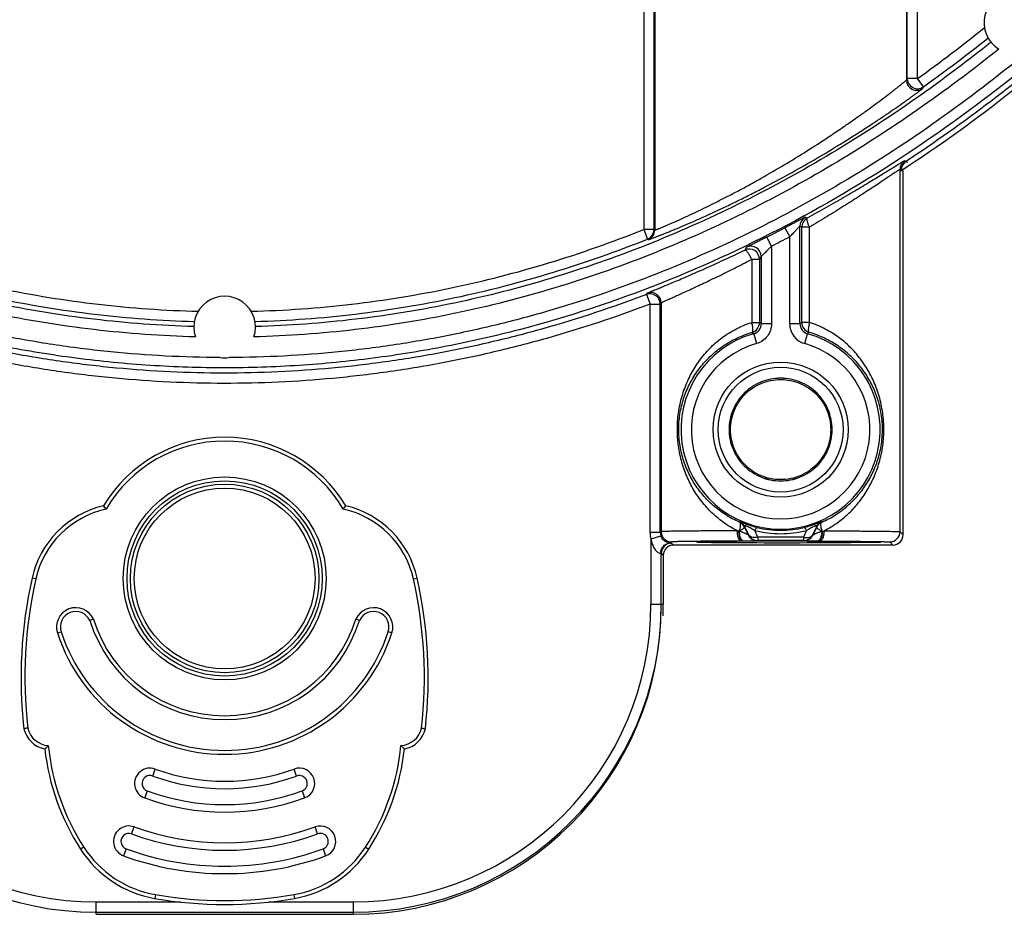
# Model space of a CAD drawing. Extents: x -1163 to 2268, y -1135 to 1101.
# Drawn here: x 39 to 78, y 715 to 750 of the extents above; entities that cross this region are included whole.
import ezdxf

# ---------------------------------------------------------------- set-up
doc = ezdxf.new("R2010")
doc.units = 0
doc.header["$LTSCALE"] = 15.367
doc.layers.get('0').update_dxf_attribs({"linetype": 'CONTINUOUS'})

msp = doc.modelspace()

# ---------------------------------------------------------------- linework, layer by layer
at = {"color": 7, "linetype": 'CONTINUOUS'}
for p, q in [((73.753, 767.877), (73.753, 747.16)), ((73.784, 747.22), (73.784, 767.866)), ((74.184, 747.22), (74.184, 767.865)), ((63.522, 758.365), (63.522, 741.337)), ((63.922, 758.365), (63.922, 741.337)), ((63.953, 758.422), (63.953, 741.316)), ((73.753, 747.16), (73.784, 747.22)), ((74.184, 747.22), (73.784, 747.22)), ((74.417, 746.895), (74.184, 747.22)), ((74.361, 746.972), (74.333, 747.012)), ((74.413, 746.9), (74.361, 746.972)), ((74.385, 746.834), (74.417, 746.895)), ((74.417, 746.895), (74.415, 746.896)), ((73.735, 743.985), (73.684, 744.013)), ((73.804, 743.948), (73.735, 743.985)), ((73.503, 729.565), (73.503, 743.679)), ((73.555, 743.651), (73.503, 743.679)), ((73.624, 743.613), (73.555, 743.651)), ((73.624, 729.443), (73.624, 743.613)), ((69.883, 741.779), (69.815, 741.82)), ((63.922, 741.337), (63.522, 741.337)), ((63.522, 741.337), (63.671, 740.965)), ((63.922, 741.337), (63.953, 741.316)), ((69.021, 741.403), (69.207, 741.049)), ((69.607, 737.663), (69.607, 741.469)), ((69.675, 741.428), (69.607, 741.469)), ((69.978, 741.428), (69.675, 741.428)), ((69.675, 737.714), (69.675, 741.428)), ((69.978, 737.714), (69.978, 741.428)), ((63.671, 740.965), (63.702, 740.944)), ((68.5, 740.686), (68.32, 741.043)), ((69.207, 737.663), (69.207, 741.05)), ((67.526, 740.643), (67.458, 740.535)), ((68.5, 740.684), (68.5, 737.663)), ((67.728, 740.175), (68.032, 740.175)), ((67.728, 740.175), (67.728, 737.714)), ((68.1, 740.283), (68.032, 740.175)), ((68.032, 740.175), (68.032, 737.714)), ((68.1, 740.283), (68.1, 737.663)), ((63.626, 738.804), (63.661, 738.854)), ((63.626, 738.804), (63.768, 738.43)), ((63.768, 738.43), (64.168, 738.43)), ((63.768, 729.53), (63.768, 738.43)), ((64.168, 738.43), (64.203, 738.481)), ((64.168, 729.53), (64.168, 738.43)), ((64.203, 738.481), (64.203, 729.565)), ((67.728, 737.714), (68.032, 737.714)), ((68.5, 737.663), (68.1, 737.663)), ((69.607, 737.663), (69.207, 737.663)), ((69.978, 737.714), (69.675, 737.714)), ((67.808, 737.278), (67.915, 736.893)), ((69.791, 736.893), (69.899, 737.278)), ((42.584, 730.442), (42.487, 730.574)), ((51.823, 730.442), (51.919, 730.574)), ((67.261, 729.952), (67.248, 729.937)), ((67.462, 729.755), (67.447, 729.741)), ((67.447, 729.741), (67.589, 729.437)), ((67.6, 729.454), (67.462, 729.755)), ((70.245, 729.755), (70.107, 729.454)), ((70.117, 729.437), (70.259, 729.741)), ((70.259, 729.741), (70.245, 729.755)), ((70.459, 729.937), (70.445, 729.952)), ((64.168, 729.53), (63.768, 729.53)), ((63.807, 729.285), (64.187, 729.407)), ((64.203, 729.565), (64.168, 729.53)), ((67.251, 729.586), (67.23, 729.586)), ((67.6, 729.454), (67.589, 729.437)), ((67.962, 729.354), (67.846, 729.608)), ((69.744, 729.354), (67.962, 729.354)), ((67.962, 729.354), (67.962, 729.223)), ((69.86, 729.608), (69.744, 729.354)), ((69.744, 729.354), (69.744, 729.223)), ((70.107, 729.454), (70.117, 729.437)), ((70.456, 729.586), (70.476, 729.586)), ((73.503, 729.565), (73.624, 729.443)), ((63.807, 726.744), (63.807, 729.285)), ((64.603, 729.165), (64.563, 729.125)), ((64.607, 729.123), (64.686, 729.043)), ((73.224, 729.043), (64.686, 729.043)), ((67.376, 729.2), (67.313, 729.199)), ((67.417, 729.2), (67.376, 729.2)), ((67.962, 729.223), (67.952, 729.206)), ((69.744, 729.223), (67.962, 729.223)), ((69.744, 729.223), (69.754, 729.206)), ((70.29, 729.2), (70.331, 729.2)), ((70.331, 729.2), (70.393, 729.199)), ((72.543, 729.176), (71.861, 729.176)), ((71.861, 729.154), (71.861, 729.176)), ((71.861, 729.154), (71.861, 729.176)), ((71.861, 729.154), (72.543, 729.154)), ((72.543, 729.154), (72.543, 729.176)), ((73.103, 729.165), (73.224, 729.043)), ((64.207, 728.723), (64.286, 728.644)), ((64.207, 726.744), (64.207, 728.723)), ((64.286, 728.644), (64.286, 726.744)), ((39.85, 727.725), (39.703, 727.758)), ((54.557, 727.725), (54.703, 727.758)), ((63.807, 726.744), (64.286, 726.744)), ((40.691, 725.619), (40.833, 725.666)), ((53.715, 725.619), (53.573, 725.666)), ((39.536, 721.915), (39.388, 721.89)), ((39.431, 721.897), (39.399, 721.892)), ((39.479, 721.905), (39.431, 721.897)), ((39.536, 721.915), (39.479, 721.905)), ((54.871, 721.915), (55.019, 721.89)), ((44.402, 720.048), (44.501, 720.32)), ((50.004, 720.048), (49.905, 720.32)), ((44.19, 719.465), (44.091, 719.192)), ((50.216, 719.465), (50.316, 719.192)), ((43.581, 717.792), (43.68, 718.065)), ((50.825, 717.792), (50.726, 718.065)), ((41.72, 717.273), (41.594, 717.192)), ((43.369, 717.21), (43.27, 716.937)), ((51.037, 717.21), (51.136, 716.937)), ((52.686, 717.273), (52.812, 717.192)), ((42.203, 715.14), (45.493, 715.14)), ((42.203, 714.661), (42.203, 715.14)), ((44.504, 715.428), (44.478, 715.28)), ((48.913, 715.14), (52.203, 715.14)), ((49.902, 715.428), (49.928, 715.28)), ((52.203, 715.14), (52.203, 714.661)), ((42.203, 714.74), (52.203, 714.74)), ((42.203, 714.66), (52.203, 714.66))]:
    msp.add_line(p, q, dxfattribs=at)
for points in [[(74.282, 747.083), (74.263, 747.109), (74.244, 747.136), (74.224, 747.164)], [(74.333, 747.012), (74.317, 747.034), (74.282, 747.083)], [(42.532, 730.513), (42.505, 730.55), (42.495, 730.563), (42.49, 730.571), (42.487, 730.574)], [(42.584, 730.442), (42.566, 730.467), (42.548, 730.491), (42.532, 730.513)], [(51.823, 730.442), (51.84, 730.467), (51.858, 730.491), (51.874, 730.513), (51.889, 730.533), (51.901, 730.55)], [(51.911, 730.563), (51.917, 730.571), (51.919, 730.574)], [(54.871, 721.915), (54.899, 721.91), (54.927, 721.905), (54.953, 721.901), (55.016, 721.89)]]:
    msp.add_lwpolyline(points, dxfattribs=at)
for centre, radius in [((68.853, 733.543), 2.631), ((68.853, 733.543), 2.432), ((47.203, 727.744), 3.952), ((47.203, 727.744), 3.802), ((47.203, 727.744), 3.672), ((47.203, 727.744), 3.522)]:
    msp.add_circle(centre, radius, dxfattribs=at)
for centre, radius, start, end in [((77.976, 749.389), 1.2, 21.05, 238.5783), ((40.72, 793.995), 57.513, 305.581, 308.84295), ((40.76, 793.939), 57.843, 305.58093, 308.70602), ((74.153, 747.16), 0.4, 180.0135, 305.4916), ((74.184, 747.22), 0.4, 180.0135, 305.5532), ((41.722, 792.477), 58.296, 303.07636, 308.35159), ((73.903, 743.679), 0.4, 123.2901, 179.9994), ((73.955, 743.651), 0.4, 123.3244, 179.9975), ((70.007, 741.469), 0.4, 118.616, 179.9969), ((70.075, 741.428), 0.4, 118.6597, 179.9972), ((63.522, 741.337), 0.4, 291.8155, 359.9965), ((63.553, 741.316), 0.4, 291.8411, 359.9964), ((44.943, 787.393), 51.912, 296.7643, 297.6349), ((67.632, 740.175), 0.4, 0.0098, 115.6425), ((67.7, 740.283), 0.4, 0.0099, 115.763), ((63.803, 738.48), 0.4, 0.0023, 110.8826), ((47.203, 737.536), 1.2, 341.443, 198.557), ((63.768, 738.43), 0.4, 0.0088, 110.8151), ((67.632, 737.714), 0.4, 286.3289, 359.9963), ((67.7, 737.663), 0.4, 285.6374, 0.0044), ((59.442, 726.248), 14.327, 52.8217, 53.1629), ((70.007, 737.663), 0.8, 179.9992, 254.3581), ((78.264, 726.248), 14.327, 126.837, 127.1782), ((70.007, 737.663), 0.4, 179.9956, 254.3626), ((70.075, 737.714), 0.4, 180.0037, 253.6711), ((68.853, 733.543), 3.878, 105.6419, 74.3581), ((60.132, 728.081), 11.979, 50.153, 50.5478), ((77.574, 728.081), 11.979, 129.4524, 129.8471), ((68.853, 733.543), 3.478, 105.6418, 74.3585), ((47.203, 737.535), 1.199, 261.5655, 278.4345), ((47.203, 727.744), 5.5, 30.9733, 149.0267), ((47.203, 727.744), 5.35, 30.2909, 149.7091), ((43.343, 726.944), 3.73, 103.263, 167.3881), ((43.343, 726.944), 3.58, 102.25, 167.3881), ((51.063, 726.944), 3.58, 12.6119, 77.75), ((51.063, 726.944), 3.73, 12.6119, 76.737), ((67.085, 729.572), 0.4, 25.0017, 65.9988), ((67.099, 729.586), 0.4, 25.0017, 66.0932), ((68.853, 733.509), 3.89, 256.4115, 283.5885), ((70.607, 729.586), 0.4, 113.9074, 154.9984), ((70.621, 729.572), 0.4, 114.0012, 154.9983), ((64.568, 729.53), 0.8, 180.0006, 197.8231), ((64.571, 729.53), 0.402, 180.0492, 197.7662), ((64.603, 729.565), 0.4, 180.0056, 269.9944), ((69.433, 739.654), 10.306, 257.306, 257.6579), ((67.952, 729.607), 0.4, 205.003, 269.997), ((67.962, 729.623), 0.4, 205.0033, 269.9967), ((68.853, 733.778), 4.29, 256.4225, 283.5775), ((69.744, 729.623), 0.4, 270.0033, 334.9967), ((69.754, 729.607), 0.4, 270.003, 334.997), ((68.264, 739.689), 10.343, 282.3475, 282.6977), ((73.103, 729.565), 0.4, 270.0056, 359.9944), ((64.607, 728.723), 0.4, 90.0056, 179.9944), ((57.015, 723.885), 17.74, 167.3881, 186.4565), ((37.391, 723.885), 17.74, 353.5435, 12.6119), ((57.015, 723.885), 17.59, 167.3881, 186.4296), ((37.391, 723.885), 17.59, 353.5704, 12.6119), ((42.203, 726.744), 12.003, 180, 270), ((42.203, 726.744), 11.603, 180, 270), ((41.406, 725.853), 0.752, 24.2409, 198.067), ((52.203, 726.744), 12.003, 270, 360), ((52.203, 726.744), 11.603, 270, 360), ((52.203, 726.66), 12, 270, 360), ((53, 725.853), 0.752, 341.933, 155.7591), ((52.203, 726.744), 12.083, 357.8558, 360), ((41.406, 725.853), 0.602, 25.0638, 198.067), ((53, 725.853), 0.602, 341.933, 154.9362), ((48.775, 708.489), 18.894, 110.7127, 111.1685), ((47.203, 727.744), 5.5, 197.3024, 342.6976), ((47.203, 727.744), 5.35, 197.2003, 342.7997), ((45.631, 708.489), 18.894, 68.8315, 69.2873), ((47.203, 727.744), 6.85, 198.067, 341.933), ((47.203, 727.744), 6.7, 198.067, 341.933), ((40.393, 722.113), 1.03, 192.5144, 259.1774), ((40.393, 722.113), 0.88, 193.012, 266.3079), ((54.013, 722.113), 0.88, 273.6921, 346.988), ((54.013, 722.113), 1.03, 280.8226, 347.4856), ((49.213, 722.113), 8.92, 185.6499, 212.8599), ((45.193, 722.113), 8.92, 327.1401, 354.3501), ((49.213, 722.113), 9.07, 186.4042, 212.8599), ((45.193, 722.113), 9.07, 327.1401, 353.5958), ((44.296, 719.756), 0.6, 70, 250), ((47.203, 727.744), 7.9, 250, 290), ((50.11, 719.756), 0.6, 290, 110), ((44.296, 719.756), 0.31, 70, 250), ((47.203, 727.744), 8.19, 250, 290), ((50.11, 719.756), 0.31, 290, 110), ((47.203, 727.744), 8.81, 250, 290), ((47.203, 727.744), 9.1, 250, 290), ((43.475, 717.501), 0.6, 70, 250), ((43.475, 717.501), 0.31, 70, 250), ((47.203, 727.744), 10.59, 250, 290), ((47.203, 727.744), 10.3, 250, 290), ((50.931, 717.501), 0.6, 290, 110), ((50.931, 717.501), 0.31, 290, 110), ((45.223, 719.536), 4.32, 212.8599, 260.0683), ((45.223, 719.536), 4.17, 212.8599, 260.0683), ((47.203, 727.744), 11.21, 250, 290), ((49.183, 719.536), 4.17, 279.9317, 327.1401), ((49.183, 719.536), 4.32, 279.9317, 327.1401), ((47.203, 727.744), 11.5, 250, 290), ((47.203, 730.844), 15.8, 260.0683, 279.9317), ((47.203, 730.844), 15.65, 260.0683, 279.9317)]:
    msp.add_arc(centre, radius, start, end, dxfattribs=at)
for centre, major_axis, ratio, start_param, end_param in [((73.224, 729.444), (0.283, -0.283), 0.999924, -0.78536, 0.78536), ((64.686, 728.643), (-0.283, 0.283), 0.999924, -0.78536, 0.78536), ((68.853, 729.165), (3.262, 0), 0.008727, 6.680396, 12.169221), ((68.853, 729.165), (3.9, 0), 0.008727, -0.32945, 0.329419)]:
    msp.add_ellipse(centre, major_axis=major_axis, ratio=ratio, start_param=start_param, end_param=end_param, dxfattribs=at)
for points, knots in [([(108.2, 797.316), (107.651, 795.464), (106.483, 791.779), (104.513, 786.327), (102.311, 780.964), (99.863, 775.708), (97.154, 770.581), (94.165, 765.612), (90.878, 760.835), (87.274, 756.29), (83.339, 752.028), (79.06, 748.11), (74.436, 744.603), (69.478, 741.584), (64.216, 739.13), (59.618, 737.618), (55.85, 736.757), (52.987, 736.292), (50.101, 736.011), (47.203, 735.917), (44.305, 736.011), (41.419, 736.292), (38.557, 736.757), (34.789, 737.618), (30.19, 739.13), (24.928, 741.584), (19.97, 744.603), (15.346, 748.11), (11.068, 752.028), (7.132, 756.29), (3.529, 760.835), (0.241, 765.612), (-2.748, 770.581), (-5.457, 775.708), (-7.905, 780.964), (-10.106, 786.327), (-12.076, 791.779), (-13.244, 795.464), (-13.793, 797.316)], [0, 0, 0, 0, 0.031255, 0.062509, 0.093764, 0.125018, 0.156271, 0.187524, 0.218776, 0.250027, 0.281277, 0.312524, 0.34377, 0.375013, 0.406255, 0.437494, 0.45312, 0.468747, 0.484373, 0.5, 0.515627, 0.531253, 0.54688, 0.562506, 0.593745, 0.624987, 0.65623, 0.687476, 0.718723, 0.749973, 0.781224, 0.812476, 0.843729, 0.874982, 0.906236, 0.937491, 0.968745, 1, 1, 1, 1]), ([(108.413, 797.253), (107.645, 794.663), (105.974, 789.522), (103.031, 781.967), (99.615, 774.612), (95.682, 767.519), (91.183, 760.77), (86.918, 755.518), (83.179, 751.616), (80.208, 748.858), (77.068, 746.293), (74.863, 744.727), (73.735, 743.985)], [0, 0, 0, 0, 0.125011, 0.250018, 0.375022, 0.500019, 0.625007, 0.749982, 0.812488, 0.874993, 0.937497, 1, 1, 1, 1]), ([(17.615, 749.2), (18.627, 748.386), (20.705, 746.823), (23.98, 744.704), (27.404, 742.836), (30.966, 741.246), (34.648, 739.957), (38.429, 738.991), (42.28, 738.366), (44.875, 738.184), (46.174, 738.153)], [0, 0, 0, 0, 0.12501, 0.250016, 0.37502, 0.50002, 0.625018, 0.750014, 0.875007, 1, 1, 1, 1]), ([(46.003, 737.556), (45.352, 737.574), (44.051, 737.639), (41.458, 737.888), (38.241, 738.417), (34.452, 739.389), (30.761, 740.681), (27.188, 742.273), (23.753, 744.14), (20.466, 746.257), (18.378, 747.819), (17.362, 748.633)], [0, 0, 0, 0, 0.06251, 0.125021, 0.25001, 0.375002, 0.499996, 0.624992, 0.749992, 0.874994, 1, 1, 1, 1]), ([(17.475, 748.8), (18.488, 747.988), (20.569, 746.431), (23.845, 744.319), (27.269, 742.457), (30.83, 740.87), (34.509, 739.582), (38.286, 738.613), (41.492, 738.086), (44.077, 737.839), (45.375, 737.774), (46.024, 737.756)], [0, 0, 0, 0, 0.125006, 0.250008, 0.375007, 0.500004, 0.624998, 0.749989, 0.874979, 0.93749, 1, 1, 1, 1]), ([(77.045, 748.633), (76.028, 747.819), (73.941, 746.257), (70.654, 744.14), (67.218, 742.273), (63.646, 740.681), (59.954, 739.389), (56.166, 738.417), (52.949, 737.888), (50.355, 737.639), (49.054, 737.574), (48.403, 737.556)], [0, 0, 0, 0, 0.125006, 0.250008, 0.375008, 0.500004, 0.624998, 0.74999, 0.874979, 0.93749, 1, 1, 1, 1]), ([(47.027, 736.349), (46.316, 736.352), (44.894, 736.391), (42.766, 736.553), (40.648, 736.817), (38.545, 737.181), (36.462, 737.643), (33.716, 738.388), (30.352, 739.552), (26.454, 741.299), (22.716, 743.364), (19.153, 745.717), (16.9, 747.457), (15.806, 748.365)], [0, 0, 0, 0, 0.062507, 0.125015, 0.187522, 0.250029, 0.312537, 0.375044, 0.500029, 0.625016, 0.750007, 0.875002, 1, 1, 1, 1]), ([(46.066, 737.154), (45.406, 737.171), (44.088, 737.235), (41.461, 737.484), (38.201, 738.015), (34.363, 738.997), (30.623, 740.304), (27.005, 741.916), (23.525, 743.809), (20.197, 745.956), (18.084, 747.54), (17.056, 748.365)], [0, 0, 0, 0, 0.06251, 0.125021, 0.250011, 0.375002, 0.499996, 0.624992, 0.749992, 0.874994, 1, 1, 1, 1]), ([(78.601, 748.365), (77.506, 747.457), (75.253, 745.717), (71.69, 743.364), (67.952, 741.299), (64.054, 739.552), (60.69, 738.388), (57.944, 737.643), (55.861, 737.181), (53.758, 736.817), (51.64, 736.553), (49.512, 736.391), (48.09, 736.352), (47.379, 736.349)], [0, 0, 0, 0, 0.124998, 0.249993, 0.374984, 0.499971, 0.624956, 0.687463, 0.749971, 0.812478, 0.874985, 0.937493, 1, 1, 1, 1]), ([(77.351, 748.365), (76.322, 747.54), (74.209, 745.956), (70.881, 743.809), (67.401, 741.916), (63.783, 740.304), (60.043, 738.997), (56.205, 738.015), (52.946, 737.484), (50.318, 737.235), (49, 737.171), (48.341, 737.154)], [0, 0, 0, 0, 0.125006, 0.250008, 0.375008, 0.500004, 0.624998, 0.749989, 0.874979, 0.93749, 1, 1, 1, 1]), ([(63.953, 741.316), (63.954, 741.316), (63.955, 741.315), (63.958, 741.316), (63.964, 741.317), (63.973, 741.32), (63.987, 741.325), (64.003, 741.331), (64.023, 741.338), (64.046, 741.347), (64.084, 741.362), (64.139, 741.384), (64.215, 741.415), (64.304, 741.451), (64.404, 741.494), (64.517, 741.542), (64.64, 741.596), (64.775, 741.655), (64.973, 741.743), (65.244, 741.867), (65.592, 742.03), (65.968, 742.212), (66.367, 742.41), (66.784, 742.623), (67.215, 742.849), (67.655, 743.087), (68.251, 743.42), (68.995, 743.852), (69.868, 744.388), (70.574, 744.844), (71.115, 745.208), (71.501, 745.472), (71.867, 745.729), (72.212, 745.975), (72.532, 746.209), (72.823, 746.426), (73.046, 746.595), (73.207, 746.719), (73.314, 746.802), (73.41, 746.878), (73.496, 746.945), (73.57, 747.004), (73.632, 747.054), (73.675, 747.09), (73.704, 747.114), (73.72, 747.128), (73.733, 747.14), (73.743, 747.149), (73.749, 747.155), (73.752, 747.159), (73.753, 747.16)], [0, 0, 0, 0, 0.000089, 0.000252, 0.000815, 0.001701, 0.002912, 0.004446, 0.006302, 0.008479, 0.010975, 0.016911, 0.024085, 0.032467, 0.042022, 0.052711, 0.064491, 0.077315, 0.091132, 0.12154, 0.155277, 0.191895, 0.230942, 0.271984, 0.314605, 0.358418, 0.403062, 0.493552, 0.583713, 0.671433, 0.713732, 0.754627, 0.79382, 0.830975, 0.865717, 0.897615, 0.926185, 0.939055, 0.950887, 0.961609, 0.971148, 0.979433, 0.986398, 0.991982, 0.994239, 0.996133, 0.997658, 0.998812, 0.999591, 1, 1, 1, 1]), ([(63.702, 740.944), (63.702, 740.944), (63.704, 740.944), (63.707, 740.945), (63.713, 740.946), (63.724, 740.949), (63.738, 740.953), (63.756, 740.959), (63.777, 740.967), (63.802, 740.975), (63.843, 740.99), (63.902, 741.012), (63.984, 741.043), (64.08, 741.08), (64.188, 741.122), (64.309, 741.17), (64.443, 741.223), (64.587, 741.282), (64.802, 741.371), (65.095, 741.494), (65.472, 741.657), (65.879, 741.839), (66.312, 742.037), (66.766, 742.251), (67.235, 742.479), (67.715, 742.719), (68.367, 743.054), (69.181, 743.491), (70.138, 744.034), (70.913, 744.497), (71.508, 744.866), (71.93, 745.134), (72.332, 745.394), (72.71, 745.644), (73.059, 745.88), (73.377, 746.099), (73.62, 746.269), (73.795, 746.394), (73.911, 746.477), (74.016, 746.553), (74.108, 746.62), (74.188, 746.679), (74.254, 746.729), (74.301, 746.765), (74.332, 746.789), (74.35, 746.803), (74.364, 746.814), (74.374, 746.823), (74.381, 746.83), (74.384, 746.833), (74.385, 746.834)], [0, 0, 0, 0, 0.00009, 0.000254, 0.000819, 0.001707, 0.002917, 0.00445, 0.006304, 0.008478, 0.010968, 0.016889, 0.024044, 0.032403, 0.041931, 0.052591, 0.06434, 0.077133, 0.09092, 0.121275, 0.154979, 0.191591, 0.230668, 0.271781, 0.314515, 0.35848, 0.403314, 0.494256, 0.584902, 0.673038, 0.715487, 0.756478, 0.7957, 0.832812, 0.867431, 0.899132, 0.927438, 0.940157, 0.951831, 0.962391, 0.97177, 0.979902, 0.986726, 0.992188, 0.994393, 0.996241, 0.997728, 0.998851, 0.999607, 1, 1, 1, 1]), ([(73.684, 744.013), (73.684, 744.014), (73.682, 744.014), (73.681, 744.013), (73.677, 744.012), (73.672, 744.009), (73.659, 744.002), (73.637, 743.99), (73.603, 743.97), (73.56, 743.944), (73.508, 743.912), (73.446, 743.874), (73.377, 743.831), (73.298, 743.783), (73.178, 743.708), (73.009, 743.603), (72.786, 743.465), (72.536, 743.312), (72.263, 743.147), (71.97, 742.97), (71.657, 742.784), (71.327, 742.592), (70.983, 742.393), (70.501, 742.119), (70.133, 741.915), (69.883, 741.779)], [0, 0, 0, 0, 0.000289, 0.000647, 0.001164, 0.002684, 0.004856, 0.011154, 0.020033, 0.031451, 0.04535, 0.061664, 0.080316, 0.101224, 0.124299, 0.176578, 0.236394, 0.302985, 0.375617, 0.453592, 0.536259, 0.62301, 0.71328, 0.806535, 1, 1, 1, 1]), ([(73.503, 743.679), (73.503, 743.679), (73.502, 743.679), (73.5, 743.679), (73.498, 743.678), (73.496, 743.676), (73.491, 743.674), (73.479, 743.667), (73.458, 743.654), (73.426, 743.634), (73.385, 743.607), (73.336, 743.574), (73.278, 743.535), (73.212, 743.491), (73.138, 743.441), (73.024, 743.364), (72.866, 743.258), (72.656, 743.117), (72.423, 742.962), (72.17, 742.795), (71.897, 742.617), (71.608, 742.431), (71.196, 742.169), (70.652, 741.832), (70.207, 741.564), (69.978, 741.428)], [0, 0, 0, 0, 0.00029, 0.000653, 0.00118, 0.001874, 0.002736, 0.004965, 0.011436, 0.020561, 0.032287, 0.046548, 0.063263, 0.082345, 0.103695, 0.127213, 0.180329, 0.240849, 0.307946, 0.38084, 0.45881, 0.541199, 0.627405, 0.809117, 1, 1, 1, 1]), ([(69.815, 741.82), (69.815, 741.82), (69.814, 741.82), (69.813, 741.82), (69.812, 741.819), (69.809, 741.817), (69.804, 741.815), (69.796, 741.811), (69.786, 741.806), (69.774, 741.8), (69.761, 741.793), (69.739, 741.782), (69.707, 741.765), (69.665, 741.743), (69.616, 741.717), (69.562, 741.689), (69.504, 741.658), (69.419, 741.613), (69.307, 741.553), (69.166, 741.479), (69.07, 741.429), (69.021, 741.403)], [0, 0, 0, 0, 0.000502, 0.001656, 0.003479, 0.005971, 0.012958, 0.022583, 0.034796, 0.049537, 0.066727, 0.086283, 0.132114, 0.186222, 0.247745, 0.315809, 0.389552, 0.468146, 0.63677, 0.815831, 1, 1, 1, 1]), ([(69.883, 741.779), (69.881, 741.778), (69.876, 741.774), (69.872, 741.765), (69.87, 741.754), (69.869, 741.734), (69.872, 741.703), (69.882, 741.659), (69.899, 741.608), (69.92, 741.552), (69.947, 741.491), (69.967, 741.449), (69.978, 741.428)], [0, 0, 0, 0, 0.021445, 0.045901, 0.075918, 0.112384, 0.205531, 0.325284, 0.468995, 0.632692, 0.811515, 1, 1, 1, 1]), ([(48.232, 738.153), (48.886, 738.168), (50.194, 738.23), (52.8, 738.474), (56.032, 739.002), (59.837, 739.98), (62.308, 740.851), (63.522, 741.337)], [0, 0, 0, 0, 0.125022, 0.250045, 0.500026, 0.75001, 1, 1, 1, 1]), ([(69.207, 741.049), (69.229, 741.072), (69.273, 741.118), (69.338, 741.187), (69.391, 741.243), (69.432, 741.287), (69.462, 741.318), (69.49, 741.347), (69.516, 741.375), (69.54, 741.401), (69.558, 741.42), (69.572, 741.434), (69.58, 741.443), (69.588, 741.45), (69.594, 741.457), (69.599, 741.462), (69.602, 741.465), (69.604, 741.467), (69.606, 741.468), (69.606, 741.469), (69.607, 741.469), (69.607, 741.469)], [0, 0, 0, 0, 0.166295, 0.330307, 0.489401, 0.566047, 0.640028, 0.710611, 0.776881, 0.837676, 0.891523, 0.915293, 0.936634, 0.955287, 0.970987, 0.98349, 0.992583, 0.995791, 0.998093, 0.999485, 1, 1, 1, 1]), ([(48.383, 737.756), (49.037, 737.774), (50.344, 737.84), (52.949, 738.091), (56.181, 738.625), (59.986, 739.608), (62.456, 740.479), (63.671, 740.965)], [0, 0, 0, 0, 0.125021, 0.250044, 0.500025, 0.75001, 1, 1, 1, 1]), ([(68.32, 741.043), (68.271, 741.018), (68.174, 740.97), (68.033, 740.899), (67.92, 740.842), (67.835, 740.8), (67.777, 740.771), (67.723, 740.744), (67.675, 740.72), (67.632, 740.699), (67.596, 740.681), (67.571, 740.668), (67.554, 740.659), (67.545, 740.654), (67.537, 740.65), (67.531, 740.647), (67.528, 740.645), (67.526, 740.644), (67.526, 740.643)], [0, 0, 0, 0, 0.184755, 0.364241, 0.532947, 0.611411, 0.684907, 0.752623, 0.813735, 0.867428, 0.912915, 0.949468, 0.964195, 0.976461, 0.986213, 0.993404, 0.998001, 1, 1, 1, 1]), ([(69.207, 741.05), (69.089, 740.988), (68.853, 740.866), (68.618, 740.743), (68.5, 740.684)], [0, 0, 0, 0, 0.5, 1, 1, 1, 1]), ([(63.661, 738.854), (63.661, 738.855), (63.662, 738.856), (63.666, 738.858), (63.672, 738.862), (63.68, 738.866), (63.69, 738.871), (63.708, 738.879), (63.737, 738.892), (63.778, 738.909), (63.828, 738.931), (63.887, 738.955), (63.954, 738.983), (64.03, 739.015), (64.147, 739.063), (64.313, 739.132), (64.534, 739.224), (64.783, 739.328), (65.057, 739.444), (65.353, 739.572), (65.67, 739.71), (66.004, 739.858), (66.352, 740.016), (66.84, 740.24), (67.209, 740.415), (67.458, 740.535)], [0, 0, 0, 0, 0.000446, 0.00145, 0.003038, 0.005213, 0.007978, 0.01133, 0.019791, 0.030576, 0.04366, 0.059008, 0.076582, 0.096339, 0.118229, 0.168192, 0.225992, 0.291092, 0.362906, 0.440813, 0.524172, 0.612326, 0.704624, 0.800416, 1, 1, 1, 1]), ([(67.728, 740.175), (67.717, 740.2), (67.693, 740.249), (67.655, 740.32), (67.616, 740.385), (67.578, 740.441), (67.542, 740.485), (67.513, 740.513), (67.493, 740.528), (67.477, 740.536), (67.465, 740.538), (67.458, 740.535)], [0, 0, 0, 0, 0.179313, 0.354952, 0.519763, 0.667068, 0.791198, 0.887977, 0.92546, 0.955968, 1, 1, 1, 1]), ([(68.1, 740.283), (68.1, 740.284), (68.101, 740.285), (68.103, 740.288), (68.107, 740.292), (68.112, 740.297), (68.118, 740.303), (68.128, 740.314), (68.144, 740.329), (68.165, 740.35), (68.189, 740.374), (68.215, 740.4), (68.253, 740.439), (68.304, 740.489), (68.367, 740.553), (68.433, 740.619), (68.477, 740.663), (68.5, 740.686)], [0, 0, 0, 0, 0.002863, 0.009095, 0.018626, 0.031312, 0.046972, 0.06541, 0.109757, 0.162661, 0.222563, 0.288118, 0.358213, 0.508526, 0.667989, 0.832771, 1, 1, 1, 1]), ([(64.203, 738.481), (64.203, 738.481), (64.205, 738.483), (64.208, 738.485), (64.214, 738.488), (64.221, 738.492), (64.231, 738.497), (64.248, 738.506), (64.276, 738.519), (64.314, 738.537), (64.362, 738.559), (64.417, 738.584), (64.481, 738.613), (64.552, 738.645), (64.663, 738.695), (64.818, 738.765), (65.026, 738.858), (65.258, 738.964), (65.513, 739.082), (65.789, 739.211), (66.082, 739.35), (66.503, 739.552), (67.054, 739.826), (67.5, 740.055), (67.728, 740.175)], [0, 0, 0, 0, 0.00047, 0.001506, 0.003136, 0.005364, 0.008191, 0.011615, 0.020244, 0.031232, 0.044544, 0.060144, 0.077988, 0.098026, 0.120203, 0.170729, 0.229037, 0.29454, 0.366609, 0.444592, 0.527823, 0.615637, 0.802422, 1, 1, 1, 1]), ([(63.626, 738.804), (62.316, 738.306), (60.318, 737.643), (57.605, 736.939), (55.547, 736.505), (53.472, 736.165), (50.687, 735.839), (47.183, 735.677), (43.678, 735.843), (40.894, 736.171), (38.819, 736.512), (36.762, 736.949), (34.049, 737.654), (32.051, 738.319), (30.742, 738.818)], [0, 0, 0, 0, 0.124986, 0.187493, 0.250001, 0.312508, 0.375017, 0.500001, 0.624983, 0.68749, 0.749998, 0.812505, 0.875013, 1, 1, 1, 1]), ([(63.768, 738.43), (62.447, 737.927), (60.432, 737.259), (57.695, 736.55), (55.619, 736.111), (53.526, 735.768), (50.717, 735.44), (47.183, 735.277), (43.648, 735.443), (40.84, 735.774), (38.747, 736.119), (36.672, 736.559), (34.619, 737.093), (32.592, 737.718), (31.26, 738.192), (30.6, 738.444)], [0, 0, 0, 0, 0.124982, 0.187488, 0.249993, 0.312499, 0.375005, 0.499986, 0.624964, 0.68747, 0.749975, 0.812481, 0.874987, 0.937493, 1, 1, 1, 1]), ([(67.168, 729.599), (66.976, 729.696), (66.611, 729.918), (66.129, 730.328), (65.722, 730.796), (65.387, 731.315), (65.123, 731.884), (64.934, 732.503), (64.831, 733.168), (64.826, 733.853), (64.92, 734.522), (65.101, 735.146), (65.359, 735.72), (65.687, 736.243), (66.087, 736.717), (66.562, 737.133), (67.11, 737.479), (67.516, 737.648), (67.728, 737.714)], [0, 0, 0, 0, 0.063141, 0.124422, 0.18449, 0.244233, 0.304782, 0.367501, 0.433395, 0.501205, 0.567391, 0.630386, 0.691081, 0.750847, 0.810842, 0.871975, 0.934919, 1, 1, 1, 1]), ([(67.744, 737.331), (67.75, 737.333), (67.758, 737.34), (67.765, 737.354), (67.771, 737.375), (67.775, 737.408), (67.775, 737.456), (67.77, 737.512), (67.757, 737.6), (67.741, 737.668), (67.728, 737.714)], [0, 0, 0, 0, 0.047505, 0.078483, 0.115708, 0.210081, 0.330607, 0.474499, 0.637561, 1, 1, 1, 1]), ([(68.5, 737.663), (68.5, 737.577), (68.471, 737.403), (68.348, 737.171), (68.158, 736.99), (67.998, 736.916), (67.915, 736.893)], [0, 0, 0, 0, 0.25, 0.499999, 0.75, 1, 1, 1, 1]), ([(69.978, 737.714), (69.965, 737.668), (69.95, 737.6), (69.936, 737.512), (69.932, 737.456), (69.931, 737.408), (69.935, 737.375), (69.942, 737.354), (69.948, 737.34), (69.956, 737.333), (69.962, 737.331)], [0, 0, 0, 0, 0.362439, 0.525501, 0.669393, 0.789919, 0.884292, 0.921517, 0.952495, 1, 1, 1, 1]), ([(70.538, 729.599), (70.731, 729.696), (71.096, 729.918), (71.577, 730.328), (71.984, 730.796), (72.319, 731.315), (72.583, 731.884), (72.773, 732.503), (72.876, 733.168), (72.881, 733.853), (72.786, 734.522), (72.605, 735.146), (72.348, 735.72), (72.019, 736.243), (71.619, 736.717), (71.145, 737.133), (70.596, 737.479), (70.19, 737.648), (69.978, 737.714)], [0, 0, 0, 0, 0.063143, 0.124424, 0.184493, 0.244234, 0.304782, 0.367498, 0.433391, 0.501201, 0.567389, 0.630386, 0.691082, 0.750849, 0.810843, 0.871975, 0.934919, 1, 1, 1, 1]), ([(67.248, 729.937), (67.06, 730.02), (66.703, 730.212), (66.226, 730.571), (65.819, 730.984), (65.479, 731.447), (65.205, 731.961), (65.003, 732.532), (64.887, 733.159), (64.877, 733.814), (64.976, 734.449), (65.164, 735.031), (65.426, 735.554), (65.755, 736.026), (66.15, 736.448), (66.615, 736.817), (67.149, 737.123), (67.54, 737.271), (67.744, 737.331)], [0, 0, 0, 0, 0.06392, 0.125381, 0.185073, 0.244009, 0.303561, 0.36557, 0.431881, 0.501306, 0.568407, 0.631057, 0.690891, 0.749824, 0.809302, 0.870395, 0.933853, 1, 1, 1, 1]), ([(70.459, 729.937), (70.647, 730.02), (71.003, 730.212), (71.48, 730.571), (71.887, 730.984), (72.228, 731.447), (72.501, 731.961), (72.703, 732.532), (72.819, 733.159), (72.829, 733.814), (72.731, 734.449), (72.542, 735.031), (72.28, 735.554), (71.952, 736.026), (71.556, 736.448), (71.091, 736.817), (70.558, 737.123), (70.166, 737.271), (69.962, 737.331)], [0, 0, 0, 0, 0.063921, 0.125383, 0.185076, 0.244012, 0.303562, 0.365568, 0.431876, 0.501301, 0.568403, 0.631056, 0.690892, 0.749825, 0.809304, 0.870396, 0.933853, 1, 1, 1, 1]), ([(70.859, 733.543), (70.859, 733.674), (70.833, 733.937), (70.718, 734.315), (70.531, 734.663), (70.28, 734.968), (69.974, 735.217), (69.625, 735.403), (69.246, 735.517), (68.853, 735.556), (68.46, 735.517), (68.081, 735.403), (67.733, 735.217), (67.427, 734.967), (67.175, 734.663), (66.988, 734.315), (66.873, 733.937), (66.847, 733.674), (66.847, 733.543)], [0, 0, 0, 0, 0.062498, 0.124994, 0.187487, 0.249976, 0.312468, 0.374971, 0.437485, 0.500007, 0.562528, 0.625042, 0.687545, 0.750037, 0.812526, 0.875014, 0.937505, 1, 1, 1, 1]), ([(70.857, 733.543), (70.857, 733.674), (70.831, 733.936), (70.716, 734.314), (70.529, 734.662), (70.278, 734.966), (69.973, 735.216), (69.624, 735.401), (69.246, 735.515), (68.853, 735.554), (68.46, 735.515), (68.082, 735.401), (67.734, 735.216), (67.428, 734.966), (67.177, 734.662), (66.99, 734.314), (66.875, 733.936), (66.849, 733.674), (66.849, 733.543)], [0, 0, 0, 0, 0.062498, 0.124994, 0.187487, 0.249976, 0.312468, 0.374971, 0.437485, 0.500007, 0.562528, 0.625042, 0.687545, 0.750038, 0.812526, 0.875014, 0.937505, 1, 1, 1, 1]), ([(66.902, 733.543), (66.902, 733.674), (66.928, 733.934), (67.042, 734.303), (67.223, 734.638), (67.463, 734.93), (67.754, 735.171), (68.091, 735.353), (68.462, 735.468), (68.853, 735.508), (69.244, 735.468), (69.615, 735.353), (69.952, 735.171), (70.243, 734.93), (70.483, 734.638), (70.664, 734.303), (70.778, 733.934), (70.805, 733.674), (70.805, 733.543)], [0, 0, 0, 0, 0.06397, 0.126864, 0.188488, 0.249466, 0.310659, 0.372749, 0.435977, 0.5, 0.564023, 0.627251, 0.689341, 0.750534, 0.811512, 0.873136, 0.93603, 1, 1, 1, 1]), ([(66.847, 733.543), (66.847, 733.413), (66.873, 733.15), (66.988, 732.772), (67.175, 732.424), (67.427, 732.119), (67.733, 731.87), (68.081, 731.684), (68.46, 731.57), (68.853, 731.531), (69.247, 731.57), (69.625, 731.684), (69.974, 731.87), (70.28, 732.12), (70.531, 732.424), (70.718, 732.772), (70.833, 733.15), (70.859, 733.413), (70.859, 733.543)], [0, 0, 0, 0, 0.062498, 0.124994, 0.187487, 0.249976, 0.312468, 0.374971, 0.437485, 0.500007, 0.562528, 0.625042, 0.687545, 0.750037, 0.812526, 0.875014, 0.937505, 1, 1, 1, 1]), ([(66.849, 733.543), (66.849, 733.413), (66.875, 733.151), (66.99, 732.773), (67.177, 732.425), (67.428, 732.121), (67.734, 731.871), (68.082, 731.686), (68.46, 731.572), (68.853, 731.533), (69.246, 731.572), (69.624, 731.686), (69.973, 731.871), (70.278, 732.121), (70.529, 732.425), (70.716, 732.773), (70.831, 733.151), (70.857, 733.413), (70.857, 733.543)], [0, 0, 0, 0, 0.062498, 0.124994, 0.187487, 0.249976, 0.312468, 0.374971, 0.437485, 0.500007, 0.562528, 0.625042, 0.687545, 0.750038, 0.812526, 0.875014, 0.937505, 1, 1, 1, 1]), ([(70.805, 733.543), (70.805, 733.413), (70.779, 733.153), (70.664, 732.784), (70.483, 732.449), (70.244, 732.158), (69.953, 731.917), (69.616, 731.734), (69.244, 731.618), (68.853, 731.579), (68.462, 731.618), (68.09, 731.734), (67.753, 731.917), (67.462, 732.158), (67.223, 732.449), (67.042, 732.784), (66.928, 733.153), (66.902, 733.413), (66.902, 733.543)], [0, 0, 0, 0, 0.063997, 0.126834, 0.188383, 0.24931, 0.310488, 0.372604, 0.435894, 0.5, 0.564106, 0.627396, 0.689512, 0.75069, 0.811617, 0.873166, 0.936003, 1, 1, 1, 1]), ([(67.248, 729.937), (67.254, 729.934), (67.268, 729.922), (67.279, 729.895), (67.285, 729.859), (67.285, 729.815), (67.28, 729.765), (67.269, 729.708), (67.252, 729.648), (67.238, 729.606), (67.23, 729.586)], [0, 0, 0, 0, 0.062596, 0.138912, 0.23539, 0.353541, 0.492212, 0.648722, 0.819411, 1, 1, 1, 1]), ([(67.447, 729.741), (67.449, 729.738), (67.448, 729.731), (67.444, 729.724), (67.436, 729.713), (67.422, 729.699), (67.399, 729.68), (67.37, 729.658), (67.321, 729.625), (67.28, 729.602), (67.251, 729.586)], [0, 0, 0, 0, 0.039785, 0.067361, 0.101368, 0.189874, 0.305776, 0.447557, 0.612725, 1, 1, 1, 1]), ([(67.939, 729.728), (67.897, 729.738), (67.811, 729.76), (67.685, 729.797), (67.583, 729.831), (67.505, 729.858), (67.452, 729.878), (67.405, 729.895), (67.365, 729.911), (67.331, 729.925), (67.305, 729.935), (67.288, 729.942), (67.277, 729.946), (67.272, 729.949), (67.267, 729.95), (67.264, 729.951), (67.262, 729.952), (67.261, 729.952), (67.261, 729.952)], [0, 0, 0, 0, 0.183777, 0.36977, 0.551117, 0.636492, 0.715748, 0.786808, 0.847948, 0.89818, 0.937376, 0.966116, 0.976865, 0.985383, 0.991814, 0.9963, 0.998975, 1, 1, 1, 1]), ([(67.846, 729.608), (67.823, 729.621), (67.775, 729.648), (67.703, 729.689), (67.629, 729.73), (67.568, 729.762), (67.522, 729.783), (67.495, 729.793), (67.475, 729.798), (67.463, 729.796), (67.457, 729.792), (67.454, 729.787), (67.454, 729.778), (67.457, 729.767), (67.46, 729.759), (67.462, 729.755)], [0, 0, 0, 0, 0.169012, 0.344268, 0.524857, 0.703436, 0.782729, 0.845107, 0.88632, 0.910698, 0.919749, 0.92843, 0.947798, 0.971717, 1, 1, 1, 1]), ([(67.939, 729.728), (67.933, 729.729), (67.921, 729.724), (67.908, 729.713), (67.896, 729.699), (67.884, 729.681), (67.866, 729.651), (67.854, 729.626), (67.846, 729.608)], [0, 0, 0, 0, 0.127428, 0.21821, 0.330973, 0.466284, 0.623711, 1, 1, 1, 1]), ([(70.445, 729.952), (70.445, 729.952), (70.444, 729.952), (70.442, 729.951), (70.439, 729.95), (70.435, 729.949), (70.429, 729.946), (70.418, 729.942), (70.401, 729.935), (70.375, 729.925), (70.342, 729.911), (70.301, 729.895), (70.254, 729.878), (70.201, 729.858), (70.124, 729.831), (70.021, 729.797), (69.895, 729.76), (69.81, 729.738), (69.767, 729.728)], [0, 0, 0, 0, 0.001025, 0.0037, 0.008187, 0.014617, 0.023135, 0.033884, 0.062624, 0.10182, 0.152052, 0.213193, 0.284253, 0.363509, 0.448883, 0.630231, 0.816224, 1, 1, 1, 1]), ([(69.767, 729.728), (69.774, 729.729), (69.786, 729.724), (69.799, 729.713), (69.81, 729.699), (69.822, 729.681), (69.84, 729.651), (69.852, 729.626), (69.86, 729.608)], [0, 0, 0, 0, 0.127428, 0.218211, 0.330973, 0.466284, 0.623711, 1, 1, 1, 1]), ([(70.245, 729.755), (70.246, 729.759), (70.249, 729.767), (70.252, 729.778), (70.252, 729.787), (70.249, 729.792), (70.244, 729.796), (70.231, 729.798), (70.212, 729.793), (70.184, 729.783), (70.138, 729.762), (70.077, 729.73), (70.003, 729.689), (69.931, 729.648), (69.884, 729.621), (69.86, 729.608)], [0, 0, 0, 0, 0.028283, 0.052202, 0.07157, 0.080251, 0.089302, 0.11368, 0.154893, 0.217271, 0.296565, 0.475144, 0.655733, 0.830988, 1, 1, 1, 1]), ([(70.456, 729.586), (70.441, 729.594), (70.412, 729.61), (70.371, 729.635), (70.336, 729.658), (70.307, 729.679), (70.284, 729.699), (70.27, 729.713), (70.263, 729.724), (70.259, 729.731), (70.258, 729.738), (70.259, 729.741)], [0, 0, 0, 0, 0.20185, 0.38721, 0.552384, 0.694158, 0.810061, 0.89859, 0.93262, 0.960096, 1, 1, 1, 1]), ([(70.476, 729.586), (70.461, 729.626), (70.442, 729.686), (70.426, 729.764), (70.421, 729.815), (70.421, 729.859), (70.427, 729.895), (70.438, 729.922), (70.452, 729.934), (70.459, 729.937)], [0, 0, 0, 0, 0.351128, 0.507668, 0.646363, 0.764536, 0.861033, 0.937366, 1, 1, 1, 1]), ([(64.563, 729.125), (64.547, 729.126), (64.5, 729.131), (64.431, 729.149), (64.357, 729.186), (64.289, 729.238), (64.227, 729.313), (64.198, 729.375), (64.187, 729.407)], [0, 0, 0, 0, 0.100118, 0.283402, 0.42161, 0.596632, 0.795307, 1, 1, 1, 1]), ([(67.168, 729.599), (66.959, 729.599), (66.557, 729.597), (66.067, 729.595), (65.704, 729.592), (65.457, 729.59), (65.23, 729.588), (65.023, 729.586), (64.837, 729.584), (64.674, 729.581), (64.553, 729.579), (64.468, 729.577), (64.413, 729.576), (64.365, 729.575), (64.322, 729.573), (64.287, 729.572), (64.257, 729.571), (64.237, 729.569), (64.224, 729.568), (64.217, 729.568), (64.211, 729.567), (64.207, 729.566), (64.205, 729.566), (64.203, 729.565), (64.203, 729.565)], [0, 0, 0, 0, 0.211998, 0.406475, 0.495762, 0.579068, 0.655925, 0.7259, 0.788601, 0.843676, 0.890814, 0.911323, 0.929753, 0.946077, 0.960273, 0.972322, 0.982207, 0.989915, 0.992951, 0.995439, 0.997381, 0.998779, 0.999638, 1, 1, 1, 1]), ([(67.313, 729.199), (67.304, 729.2), (67.282, 729.207), (67.255, 729.232), (67.23, 729.27), (67.209, 729.32), (67.192, 729.38), (67.179, 729.449), (67.17, 729.523), (67.169, 729.573), (67.168, 729.599)], [0, 0, 0, 0, 0.065106, 0.144186, 0.243614, 0.364392, 0.504569, 0.66049, 0.827416, 1, 1, 1, 1]), ([(67.376, 729.2), (67.366, 729.2), (67.345, 729.207), (67.318, 729.231), (67.294, 729.267), (67.273, 729.315), (67.255, 729.373), (67.242, 729.439), (67.233, 729.511), (67.231, 729.56), (67.23, 729.586)], [0, 0, 0, 0, 0.06579, 0.145091, 0.244255, 0.364467, 0.504023, 0.659539, 0.826558, 1, 1, 1, 1]), ([(67.417, 729.2), (67.406, 729.2), (67.382, 729.206), (67.352, 729.23), (67.324, 729.267), (67.3, 729.315), (67.279, 729.373), (67.258, 729.464), (67.252, 729.536), (67.251, 729.586)], [0, 0, 0, 0, 0.072511, 0.156389, 0.257629, 0.37777, 0.515564, 0.668055, 1, 1, 1, 1]), ([(67.589, 729.437), (67.588, 729.439), (67.584, 729.443), (67.577, 729.448), (67.566, 729.455), (67.546, 729.466), (67.515, 729.48), (67.472, 729.499), (67.423, 729.519), (67.369, 729.541), (67.311, 729.563), (67.271, 729.578), (67.251, 729.586)], [0, 0, 0, 0, 0.016708, 0.042645, 0.077337, 0.119945, 0.225436, 0.352861, 0.4973, 0.655055, 0.823339, 1, 1, 1, 1]), ([(67.962, 729.354), (67.923, 729.344), (67.848, 729.333), (67.74, 729.343), (67.664, 729.377), (67.621, 729.418), (67.606, 729.441), (67.6, 729.454)], [0, 0, 0, 0, 0.296917, 0.563267, 0.793889, 0.898853, 1, 1, 1, 1]), ([(69.744, 729.354), (69.783, 729.344), (69.859, 729.333), (69.966, 729.343), (70.042, 729.377), (70.085, 729.418), (70.101, 729.441), (70.107, 729.454)], [0, 0, 0, 0, 0.296917, 0.563267, 0.793889, 0.898853, 1, 1, 1, 1]), ([(70.117, 729.437), (70.118, 729.439), (70.122, 729.443), (70.13, 729.448), (70.141, 729.455), (70.161, 729.466), (70.191, 729.48), (70.234, 729.499), (70.283, 729.519), (70.337, 729.541), (70.395, 729.563), (70.435, 729.578), (70.456, 729.586)], [0, 0, 0, 0, 0.016702, 0.042649, 0.077344, 0.119954, 0.225449, 0.352876, 0.497316, 0.65507, 0.823351, 1, 1, 1, 1]), ([(70.456, 729.586), (70.455, 729.536), (70.448, 729.464), (70.427, 729.373), (70.407, 729.315), (70.383, 729.267), (70.355, 729.23), (70.324, 729.206), (70.301, 729.2), (70.29, 729.2)], [0, 0, 0, 0, 0.332066, 0.484601, 0.62242, 0.742563, 0.843771, 0.927584, 1, 1, 1, 1]), ([(70.476, 729.586), (70.476, 729.56), (70.473, 729.511), (70.464, 729.439), (70.451, 729.373), (70.433, 729.315), (70.412, 729.267), (70.388, 729.231), (70.361, 729.207), (70.34, 729.2), (70.331, 729.2)], [0, 0, 0, 0, 0.173443, 0.340464, 0.495982, 0.635539, 0.755752, 0.854916, 0.934214, 1, 1, 1, 1]), ([(70.538, 729.599), (70.538, 729.573), (70.536, 729.523), (70.528, 729.449), (70.515, 729.38), (70.497, 729.32), (70.476, 729.27), (70.451, 729.232), (70.424, 729.207), (70.403, 729.2), (70.393, 729.199)], [0, 0, 0, 0, 0.172584, 0.33951, 0.49543, 0.635607, 0.756385, 0.855814, 0.934893, 1, 1, 1, 1]), ([(70.538, 729.599), (70.747, 729.599), (71.149, 729.597), (71.639, 729.595), (72.002, 729.592), (72.249, 729.59), (72.477, 729.588), (72.684, 729.586), (72.869, 729.584), (73.032, 729.581), (73.154, 729.579), (73.239, 729.577), (73.293, 729.576), (73.342, 729.575), (73.384, 729.573), (73.419, 729.572), (73.449, 729.571), (73.469, 729.569), (73.482, 729.568), (73.49, 729.568), (73.495, 729.567), (73.499, 729.566), (73.502, 729.566), (73.503, 729.565), (73.503, 729.565)], [0, 0, 0, 0, 0.211999, 0.406476, 0.495763, 0.579069, 0.655926, 0.725901, 0.788603, 0.843677, 0.890816, 0.911324, 0.929754, 0.946078, 0.960274, 0.972323, 0.982207, 0.989916, 0.992951, 0.995439, 0.997381, 0.998779, 0.999638, 1, 1, 1, 1]), ([(63.807, 729.285), (63.818, 729.217), (63.841, 729.115), (63.892, 728.986), (63.94, 728.896), (63.999, 728.818), (64.066, 728.761), (64.131, 728.732), (64.17, 728.726), (64.185, 728.725)], [0, 0, 0, 0, 0.28765, 0.431297, 0.573805, 0.712079, 0.837294, 0.935685, 1, 1, 1, 1]), ([(64.185, 728.725), (64.185, 728.777), (64.205, 728.881), (64.288, 729.014), (64.414, 729.103), (64.514, 729.125), (64.563, 729.125)], [0, 0, 0, 0, 0.25625, 0.509018, 0.756511, 1, 1, 1, 1]), ([(64.563, 729.125), (64.57, 729.125), (64.578, 729.125), (64.589, 729.124), (64.595, 729.124), (64.599, 729.124), (64.603, 729.124), (64.605, 729.123), (64.606, 729.123), (64.607, 729.123)], [0, 0, 0, 0, 0.42479, 0.594052, 0.734128, 0.844835, 0.926023, 0.977642, 1, 1, 1, 1]), ([(67.313, 729.199), (67.122, 729.199), (66.755, 729.197), (66.307, 729.195), (65.975, 729.192), (65.749, 729.19), (65.542, 729.188), (65.352, 729.186), (65.183, 729.184), (65.034, 729.181), (64.923, 729.179), (64.845, 729.177), (64.795, 729.176), (64.751, 729.175), (64.712, 729.173), (64.68, 729.172), (64.653, 729.171), (64.632, 729.169), (64.618, 729.168), (64.61, 729.167), (64.606, 729.166), (64.604, 729.166), (64.603, 729.165), (64.603, 729.165)], [0, 0, 0, 0, 0.211973, 0.40643, 0.495708, 0.579007, 0.655858, 0.72583, 0.788529, 0.843603, 0.890744, 0.911254, 0.929686, 0.946014, 0.960215, 0.972268, 0.982154, 0.989868, 0.995411, 0.997365, 0.998772, 0.999635, 1, 1, 1, 1]), ([(67.952, 729.206), (67.952, 729.206), (67.95, 729.206), (67.949, 729.206), (67.945, 729.206), (67.94, 729.205), (67.935, 729.205), (67.924, 729.205), (67.909, 729.204), (67.887, 729.204), (67.86, 729.203), (67.83, 729.203), (67.796, 729.202), (67.758, 729.202), (67.701, 729.201), (67.623, 729.201), (67.523, 729.2), (67.453, 729.2), (67.417, 729.2)], [0, 0, 0, 0, 0.001613, 0.005578, 0.011903, 0.020564, 0.031525, 0.044744, 0.07778, 0.11927, 0.168772, 0.225818, 0.289927, 0.360612, 0.437391, 0.607326, 0.796035, 1, 1, 1, 1]), ([(69.754, 729.206), (69.755, 729.206), (69.756, 729.206), (69.758, 729.206), (69.761, 729.206), (69.766, 729.205), (69.772, 729.205), (69.782, 729.205), (69.798, 729.204), (69.82, 729.204), (69.846, 729.203), (69.877, 729.203), (69.911, 729.202), (69.949, 729.202), (70.005, 729.201), (70.083, 729.201), (70.184, 729.2), (70.254, 729.2), (70.29, 729.2)], [0, 0, 0, 0, 0.001612, 0.005576, 0.011901, 0.020564, 0.031527, 0.044749, 0.077792, 0.119287, 0.168796, 0.225848, 0.289962, 0.360651, 0.437432, 0.607365, 0.79606, 1, 1, 1, 1]), ([(70.393, 729.199), (70.584, 729.199), (70.952, 729.197), (71.4, 729.195), (71.731, 729.192), (71.957, 729.19), (72.165, 729.188), (72.354, 729.186), (72.524, 729.184), (72.673, 729.181), (72.784, 729.179), (72.861, 729.177), (72.911, 729.176), (72.956, 729.175), (72.994, 729.173), (73.027, 729.172), (73.053, 729.171), (73.074, 729.169), (73.088, 729.168), (73.096, 729.167), (73.1, 729.166), (73.102, 729.166), (73.103, 729.165), (73.103, 729.165)], [0, 0, 0, 0, 0.211974, 0.40643, 0.495709, 0.579007, 0.655859, 0.72583, 0.788529, 0.843604, 0.890744, 0.911255, 0.929687, 0.946015, 0.960215, 0.972268, 0.982154, 0.989869, 0.995411, 0.997365, 0.998772, 0.999635, 1, 1, 1, 1]), ([(64.185, 728.725), (64.188, 728.725), (64.193, 728.725), (64.199, 728.724), (64.203, 728.724), (64.205, 728.724), (64.206, 728.723), (64.207, 728.723), (64.207, 728.723)], [0, 0, 0, 0, 0.422605, 0.730716, 0.841249, 0.922663, 0.97514, 1, 1, 1, 1]), ([(40.336, 721.235), (40.321, 721.219), (40.276, 721.174), (40.23, 721.13), (40.2, 721.101)], [0, 0, 0, 0, 0.347274, 1, 1, 1, 1]), ([(54.07, 721.235), (54.085, 721.219), (54.13, 721.174), (54.176, 721.13), (54.207, 721.101)], [0, 0, 0, 0, 0.347274, 1, 1, 1, 1])]:
    msp.add_open_spline(points, degree=3, knots=knots, dxfattribs=at)

doc.saveas('drawing.dxf')
